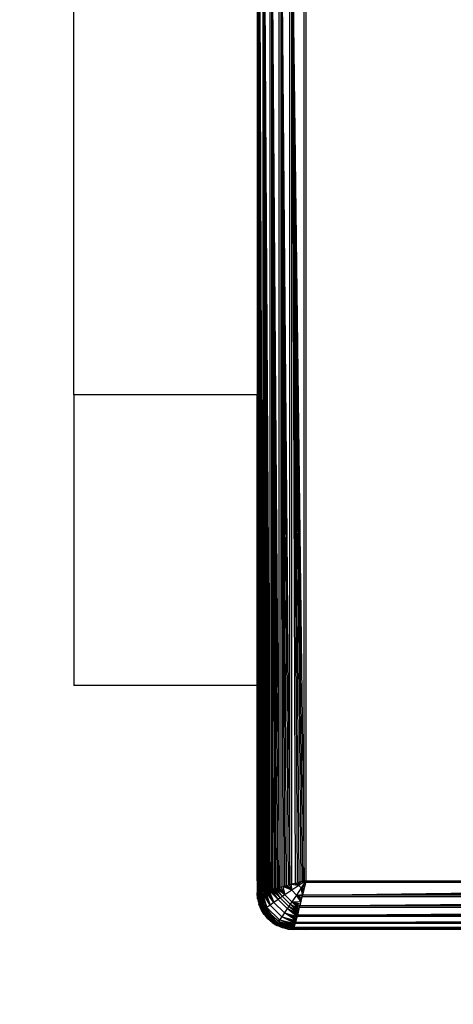
# Model space of a CAD drawing. Units: millimetres. Extents: x 27630 to 36051, y -5896 to 1017.
# Drawn here: x 34427 to 34462, y -3582 to -3501 of the extents above; entities that cross this region are included whole.
import ezdxf

# ---------------------------------------------------------------- set-up
doc = ezdxf.new("R2010")
doc.units = ezdxf.units.MM
doc.layers.add('Strefa bezpieczna', color=8, linetype='Continuous')
doc.dimstyles.get("Standard").update_dxf_attribs({"dimtxt": 180, "dimasz": 200, "dimexe": 0.18, "dimexo": 0.0625, "dimgap": 200, "dimtad": 0, "dimtih": 1, "dimtoh": 1, "dimlfac": 0.001, "dimzin": 0, "dimdsep": 46, "dimtxsty": 'Standard', "dimcen": 0.09, "dimse1": 1, "dimse2": 1, "dimadec": 0, "dimazin": 0, "dimtfac": 1, "dimtdec": 4, "dimtofl": 0, "dimtmove": 0, "dimatfit": 3, "dimfxl": 1, "dimtolj": 1, "dimtzin": 0, "dimarcsym": 0})

# ---------------------------------------------------------------- blocks, each defined once
blk = doc.blocks.new('*D103')
at = {"layer": 'Defpoints', "color": 0}
for p in [(34671.367, 354.663), (34671.367, -3772.045), (31225.611, -4322.464)]:
    blk.add_point(p, dxfattribs=at)
at = {"layer": 'Strefa bezpieczna', "color": 0, "lineweight": -2}
for p, q in [((31425.611, 354.663), (32419.845, 354.663)), ((34471.367, 354.663), (33359.845, 354.663))]:
    blk.add_line(p, q, dxfattribs=at)
at = {"layer": 'Strefa bezpieczna', "color": 0}
for points in [[(31425.611, 387.997), (31425.611, 321.33), (31225.611, 354.663)], [(34471.367, 321.33), (34471.367, 387.997), (34671.367, 354.663)]]:
    blk.add_solid(points, dxfattribs=at)
at = {"layer": 'Strefa bezpieczna', "color": 0, "insert": (32889.845, 354.663), "char_height": 180, "attachment_point": 5}
blk.add_mtext('\\A1;3.45', dxfattribs=at)

msp = doc.modelspace()

# ---------------------------------------------------------------- linework, layer by layer
for p, q in [((34430.979, -3531.68), (34430.979, -3135.502)), ((34446.066, -3572.159), (34446.076, -3488.763)), ((34446.156, -3488.546), (34446.464, -3572.38)), ((34446.156, -3488.546), (34446.39, -3572.399)), ((34446.156, -3488.546), (34446.322, -3572.416)), ((34446.156, -3488.546), (34446.26, -3572.431)), ((34446.156, -3488.546), (34446.205, -3572.445)), ((34446.156, -3488.546), (34446.156, -3572.457)), ((34446.464, -3572.38), (34446.459, -3488.622)), ((34446.545, -3488.643), (34446.544, -3572.36)), ((34446.545, -3488.643), (34447.036, -3572.237)), ((34446.545, -3488.643), (34446.926, -3572.265)), ((34446.545, -3488.643), (34446.822, -3572.291)), ((34446.545, -3488.643), (34446.724, -3572.315)), ((34446.545, -3488.643), (34446.631, -3572.339)), ((34447.036, -3572.237), (34447.036, -3488.766)), ((34447.151, -3488.794), (34447.79, -3572.049)), ((34447.151, -3488.794), (34447.655, -3572.083)), ((34447.151, -3488.794), (34447.523, -3572.116)), ((34447.151, -3488.794), (34447.394, -3572.148)), ((34447.151, -3488.794), (34447.27, -3572.179)), ((34447.151, -3488.794), (34447.151, -3572.209)), ((34447.79, -3572.049), (34447.79, -3488.954)), ((34447.929, -3488.989), (34448.655, -3571.833)), ((34447.929, -3488.989), (34448.507, -3571.87)), ((34447.929, -3488.989), (34448.36, -3571.906)), ((34447.929, -3488.989), (34448.214, -3571.943)), ((34447.929, -3488.989), (34448.07, -3571.979)), ((34447.929, -3488.989), (34447.929, -3572.014)), ((34448.655, -3571.833), (34448.655, -3489.17)), ((34448.804, -3489.208), (34449.837, -3571.537)), ((34448.804, -3489.208), (34449.692, -3571.573)), ((34448.804, -3489.208), (34449.547, -3571.61)), ((34448.804, -3489.208), (34449.399, -3571.646)), ((34448.804, -3489.208), (34449.251, -3571.683)), ((34448.804, -3489.208), (34449.102, -3571.721)), ((34448.804, -3489.208), (34448.804, -3571.795)), ((34445.979, -3489.502), (34445.979, -3531.68)), ((34445.979, -3489.502), (34446.066, -3572.159)), ((34449.837, -3571.537), (34449.837, -3489.466)), ((34449.979, -3489.502), (34449.979, -3571.502)), ((34445.979, -3531.68), (34430.979, -3531.68)), ((34430.979, -3531.68), (34430.979, -3555.502)), ((34445.979, -3555.502), (34445.979, -3531.68)), ((34445.979, -3555.502), (34430.979, -3555.502)), ((34445.979, -3571.502), (34445.979, -3555.502)), ((34445.979, -3555.502), (34446.021, -3571.82)), ((34445.979, -3571.502), (34445.979, -3572.502)), ((34445.979, -3571.502), (34446.021, -3571.82)), ((34449.979, -3571.502), (34449.391, -3571.894)), ((34449.979, -3571.502), (34449.587, -3572.09)), ((34449.979, -3571.502), (34449.837, -3571.537)), ((34449.944, -3571.644), (34449.979, -3571.502)), ((34449.979, -3571.502), (34531.979, -3571.502)), ((34446.021, -3571.82), (34446.021, -3572.491)), ((34446.021, -3571.82), (34446.066, -3572.159)), ((34446.066, -3572.159), (34446.099, -3572.413)), ((34446.631, -3572.339), (34446.724, -3572.315)), ((34446.724, -3572.315), (34446.822, -3572.291)), ((34446.724, -3572.315), (34447.348, -3573.273)), ((34446.822, -3572.291), (34446.926, -3572.265)), ((34447.348, -3573.273), (34446.822, -3572.291)), ((34446.926, -3572.265), (34447.036, -3572.237)), ((34446.926, -3572.265), (34447.348, -3573.273)), ((34447.691, -3573.038), (34446.926, -3572.265)), ((34447.036, -3572.237), (34447.151, -3572.209)), ((34447.036, -3572.237), (34447.691, -3573.038)), ((34447.151, -3572.209), (34447.27, -3572.179)), ((34447.691, -3573.038), (34447.151, -3572.209)), ((34447.869, -3572.916), (34447.151, -3572.209)), ((34447.27, -3572.179), (34447.394, -3572.148)), ((34447.27, -3572.179), (34447.869, -3572.916)), ((34447.394, -3572.148), (34447.523, -3572.116)), ((34447.869, -3572.916), (34447.394, -3572.148)), ((34448.052, -3572.792), (34447.394, -3572.148)), ((34447.523, -3572.116), (34447.655, -3572.083)), ((34448.052, -3572.792), (34447.523, -3572.116)), ((34448.238, -3572.667), (34447.523, -3572.116)), ((34447.655, -3572.083), (34447.79, -3572.049)), ((34447.655, -3572.083), (34448.238, -3572.667)), ((34447.79, -3572.049), (34447.929, -3572.014)), ((34448.238, -3572.667), (34447.79, -3572.049)), ((34447.929, -3572.014), (34448.07, -3571.979)), ((34447.929, -3572.014), (34448.238, -3572.667)), ((34448.214, -3571.943), (34448.07, -3571.979)), ((34448.07, -3571.979), (34448.238, -3572.667)), ((34448.808, -3572.283), (34448.07, -3571.979)), ((34448.214, -3571.943), (34448.36, -3571.906)), ((34448.808, -3572.283), (34448.238, -3572.667)), ((34448.265, -3571.93), (34448.808, -3572.283)), ((34448.36, -3571.906), (34448.507, -3571.87)), ((34448.808, -3572.283), (34448.434, -3571.888)), ((34448.507, -3571.87), (34448.655, -3571.833)), ((34448.731, -3571.814), (34448.59, -3571.849)), ((34448.59, -3571.849), (34448.808, -3572.283)), ((34448.655, -3571.833), (34448.804, -3571.795)), ((34448.731, -3571.814), (34448.808, -3572.283)), ((34449.391, -3571.894), (34448.731, -3571.814)), ((34449.102, -3571.721), (34448.804, -3571.795)), ((34449.391, -3571.894), (34448.808, -3572.283)), ((34449.197, -3572.673), (34448.808, -3572.283)), ((34448.858, -3571.782), (34449.391, -3571.894)), ((34449.076, -3571.727), (34449.391, -3571.894)), ((34449.102, -3571.721), (34449.251, -3571.683)), ((34449.391, -3571.894), (34449.196, -3571.697)), ((34449.587, -3572.09), (34449.197, -3572.673)), ((34449.251, -3571.683), (34449.399, -3571.646)), ((34449.472, -3571.628), (34449.328, -3571.664)), ((34449.328, -3571.664), (34449.391, -3571.894)), ((34449.472, -3571.628), (34449.391, -3571.894)), ((34449.587, -3572.09), (34449.391, -3571.894)), ((34449.399, -3571.646), (34449.547, -3571.61)), ((34449.837, -3571.537), (34449.472, -3571.628)), ((34449.692, -3571.573), (34449.547, -3571.61)), ((34449.587, -3572.09), (34449.892, -3571.852)), ((34449.852, -3572.008), (34449.587, -3572.09)), ((34449.699, -3572.623), (34449.587, -3572.09)), ((34449.753, -3572.405), (34449.587, -3572.09)), ((34449.783, -3572.285), (34449.587, -3572.09)), ((34449.816, -3572.153), (34449.587, -3572.09)), ((34449.798, -3571.547), (34449.629, -3571.589)), ((34449.685, -3572.677), (34532.015, -3571.644)), ((34449.944, -3571.644), (34449.685, -3572.677)), ((34449.685, -3572.677), (34532.051, -3571.788)), ((34449.685, -3572.677), (34532.087, -3571.934)), ((34449.685, -3572.677), (34532.124, -3572.081)), ((34449.685, -3572.677), (34532.161, -3572.229)), ((34449.692, -3571.573), (34449.837, -3571.537)), ((34449.753, -3572.405), (34449.783, -3572.285)), ((34449.783, -3572.285), (34449.76, -3572.378)), ((34449.783, -3572.285), (34449.816, -3572.153)), ((34449.797, -3572.229), (34449.783, -3572.285)), ((34449.907, -3571.788), (34449.871, -3571.934)), ((34532.015, -3571.644), (34449.944, -3571.644)), ((34446.016, -3572.971), (34445.979, -3572.502)), ((34445.986, -3572.5), (34446.374, -3573.96)), ((34446.41, -3573.934), (34445.986, -3572.5)), ((34446.016, -3572.971), (34445.986, -3572.5)), ((34445.986, -3572.5), (34446.126, -3573.429)), ((34446.41, -3573.934), (34446.003, -3572.496)), ((34446.016, -3572.971), (34446.126, -3573.429)), ((34446.021, -3572.491), (34446.076, -3572.477)), ((34446.026, -3572.49), (34446.469, -3573.892)), ((34446.026, -3572.49), (34446.41, -3573.934)), ((34446.076, -3572.477), (34446.05, -3572.484)), ((34446.469, -3573.892), (34446.05, -3572.484)), ((34446.548, -3573.835), (34446.05, -3572.484)), ((34446.099, -3572.413), (34446.076, -3572.477)), ((34446.076, -3572.477), (34446.107, -3572.47)), ((34446.548, -3573.835), (34446.091, -3572.473)), ((34446.099, -3572.413), (34446.107, -3572.47)), ((34446.107, -3572.47), (34446.156, -3572.457)), ((34446.107, -3572.47), (34446.115, -3572.537)), ((34446.515, -3573.502), (34446.115, -3572.537)), ((34446.147, -3572.46), (34446.647, -3573.765)), ((34446.147, -3572.46), (34446.548, -3573.835)), ((34446.205, -3572.445), (34446.156, -3572.457)), ((34446.647, -3573.765), (34446.19, -3572.449)), ((34446.762, -3573.683), (34446.19, -3572.449)), ((34446.26, -3572.431), (34446.205, -3572.445)), ((34446.242, -3572.436), (34446.762, -3573.683)), ((34446.322, -3572.416), (34446.26, -3572.431)), ((34446.376, -3572.402), (34446.304, -3572.42)), ((34446.762, -3573.683), (34446.304, -3572.42)), ((34446.322, -3572.416), (34446.39, -3572.399)), ((34446.376, -3572.402), (34446.762, -3573.683)), ((34447.035, -3573.491), (34446.376, -3572.402)), ((34446.464, -3572.38), (34446.39, -3572.399)), ((34446.464, -3572.38), (34446.544, -3572.36)), ((34446.464, -3572.38), (34447.035, -3573.491)), ((34446.544, -3572.36), (34446.631, -3572.339)), ((34447.035, -3573.491), (34446.544, -3572.36)), ((34446.631, -3572.339), (34447.035, -3573.491)), ((34447.348, -3573.273), (34446.631, -3572.339)), ((34447.691, -3573.038), (34447.348, -3573.273)), ((34447.869, -3572.916), (34447.691, -3573.038)), ((34448.443, -3573.79), (34447.691, -3573.038)), ((34448.052, -3572.792), (34447.869, -3572.916)), ((34448.564, -3573.611), (34447.869, -3572.916)), ((34448.238, -3572.667), (34448.052, -3572.792)), ((34448.688, -3573.429), (34448.052, -3572.792)), ((34448.814, -3573.243), (34448.238, -3572.667)), ((34449.197, -3572.673), (34448.814, -3573.243)), ((34449.197, -3572.673), (34449.699, -3572.623)), ((34449.551, -3573.215), (34449.197, -3572.673)), ((34449.593, -3573.047), (34449.197, -3572.673)), ((34449.632, -3572.891), (34449.197, -3572.673)), ((34449.667, -3572.749), (34449.197, -3572.673)), ((34449.467, -3573.552), (34532.31, -3572.826)), ((34449.648, -3572.826), (34449.467, -3573.552)), ((34449.467, -3573.552), (34532.347, -3572.974)), ((34449.467, -3573.552), (34532.384, -3573.121)), ((34449.551, -3573.215), (34449.574, -3573.121)), ((34449.574, -3573.121), (34449.593, -3573.047)), ((34449.593, -3573.047), (34449.632, -3572.891)), ((34449.593, -3573.047), (34449.611, -3572.974)), ((34449.648, -3572.826), (34449.611, -3572.974)), ((34449.632, -3572.891), (34449.648, -3572.826)), ((34449.685, -3572.677), (34449.648, -3572.826)), ((34532.31, -3572.826), (34449.648, -3572.826)), ((34449.685, -3572.677), (34532.198, -3572.378)), ((34532.273, -3572.677), (34449.685, -3572.677)), ((34446.306, -3573.863), (34446.126, -3573.429)), ((34446.126, -3573.429), (34446.374, -3573.96)), ((34446.552, -3574.265), (34446.306, -3573.863)), ((34446.374, -3573.96), (34446.306, -3573.863)), ((34446.41, -3573.934), (34446.374, -3573.96)), ((34446.469, -3573.892), (34446.41, -3573.934)), ((34447.547, -3575.07), (34446.41, -3573.934)), ((34446.548, -3573.835), (34446.469, -3573.892)), ((34447.589, -3575.012), (34446.469, -3573.892)), ((34446.515, -3573.502), (34447.151, -3574.33)), ((34446.647, -3573.765), (34446.548, -3573.835)), ((34447.646, -3574.932), (34446.548, -3573.835)), ((34446.762, -3573.683), (34446.647, -3573.765)), ((34447.716, -3574.834), (34446.647, -3573.765)), ((34447.035, -3573.491), (34446.762, -3573.683)), ((34447.798, -3574.718), (34446.762, -3573.683)), ((34447.348, -3573.273), (34447.035, -3573.491)), ((34447.99, -3574.446), (34447.035, -3573.491)), ((34448.208, -3574.132), (34447.348, -3573.273)), ((34448.443, -3573.79), (34448.208, -3574.132)), ((34448.564, -3573.611), (34448.443, -3573.79)), ((34449.243, -3574.445), (34448.443, -3573.79)), ((34449.272, -3574.33), (34448.443, -3573.79)), ((34449.302, -3574.21), (34448.443, -3573.79)), ((34448.688, -3573.429), (34448.564, -3573.611)), ((34449.302, -3574.21), (34448.564, -3573.611)), ((34449.333, -3574.086), (34448.564, -3573.611)), ((34448.814, -3573.243), (34448.688, -3573.429)), ((34449.333, -3574.086), (34448.688, -3573.429)), ((34449.365, -3573.958), (34448.688, -3573.429)), ((34449.398, -3573.826), (34448.688, -3573.429)), ((34448.814, -3573.243), (34449.551, -3573.215)), ((34449.398, -3573.826), (34448.814, -3573.243)), ((34449.432, -3573.69), (34448.814, -3573.243)), ((34449.467, -3573.552), (34448.814, -3573.243)), ((34449.502, -3573.41), (34448.814, -3573.243)), ((34449.432, -3573.69), (34449.272, -3574.33)), ((34449.272, -3574.33), (34532.526, -3573.691)), ((34449.272, -3574.33), (34532.56, -3573.826)), ((34449.365, -3573.958), (34449.398, -3573.826)), ((34449.432, -3573.69), (34449.398, -3573.826)), ((34449.467, -3573.552), (34449.432, -3573.69)), ((34532.526, -3573.691), (34449.432, -3573.69)), ((34449.467, -3573.552), (34532.42, -3573.267)), ((34449.467, -3573.552), (34532.453, -3573.395)), ((34532.492, -3573.552), (34449.467, -3573.552)), ((34449.538, -3573.267), (34449.551, -3573.215)), ((34446.374, -3573.96), (34447.521, -3575.106)), ((34446.552, -3574.265), (34446.374, -3573.96)), ((34446.858, -3574.623), (34446.374, -3573.96)), ((34446.374, -3573.96), (34447.216, -3574.929)), ((34446.552, -3574.265), (34446.858, -3574.623)), ((34447.216, -3574.929), (34446.858, -3574.623)), ((34447.151, -3574.33), (34447.979, -3574.966)), ((34447.798, -3574.718), (34447.716, -3574.834)), ((34447.99, -3574.446), (34447.798, -3574.718)), ((34449.045, -3575.239), (34447.798, -3574.718)), ((34449.06, -3575.177), (34447.798, -3574.718)), ((34449.078, -3575.105), (34447.798, -3574.718)), ((34447.798, -3574.718), (34449.1, -3575.017)), ((34448.208, -3574.132), (34447.99, -3574.446)), ((34449.1, -3575.017), (34447.99, -3574.446)), ((34449.12, -3574.936), (34447.99, -3574.446)), ((34449.142, -3574.85), (34447.99, -3574.446)), ((34447.99, -3574.446), (34449.165, -3574.757)), ((34449.165, -3574.757), (34448.208, -3574.132)), ((34449.19, -3574.658), (34448.208, -3574.132)), ((34449.216, -3574.554), (34448.208, -3574.132)), ((34448.208, -3574.132), (34449.243, -3574.445)), ((34449.12, -3574.936), (34532.715, -3574.445)), ((34449.243, -3574.445), (34449.12, -3574.936)), ((34449.12, -3574.936), (34532.742, -3574.554)), ((34449.12, -3574.936), (34532.768, -3574.658)), ((34449.165, -3574.757), (34449.19, -3574.658)), ((34449.19, -3574.658), (34449.216, -3574.554)), ((34449.243, -3574.445), (34449.216, -3574.554)), ((34449.272, -3574.33), (34449.243, -3574.445)), ((34532.715, -3574.445), (34449.243, -3574.445)), ((34449.272, -3574.33), (34532.593, -3573.958)), ((34449.272, -3574.33), (34532.625, -3574.086)), ((34449.272, -3574.33), (34532.656, -3574.21)), ((34532.686, -3574.33), (34449.272, -3574.33)), ((34449.333, -3574.086), (34449.365, -3573.958)), ((34447.216, -3574.929), (34447.617, -3575.175)), ((34447.216, -3574.929), (34447.521, -3575.106)), ((34447.547, -3575.07), (34447.521, -3575.106)), ((34447.521, -3575.106), (34447.617, -3575.175)), ((34448.052, -3575.355), (34447.521, -3575.106)), ((34448.981, -3575.495), (34447.521, -3575.106)), ((34447.521, -3575.106), (34448.51, -3575.465)), ((34447.589, -3575.012), (34447.547, -3575.07)), ((34448.981, -3575.495), (34447.547, -3575.07)), ((34448.985, -3575.478), (34447.547, -3575.07)), ((34448.991, -3575.455), (34447.547, -3575.07)), ((34447.547, -3575.07), (34448.997, -3575.43)), ((34447.646, -3574.932), (34447.589, -3575.012)), ((34448.997, -3575.43), (34447.589, -3575.012)), ((34448.052, -3575.355), (34447.617, -3575.175)), ((34447.716, -3574.834), (34447.646, -3574.932)), ((34448.997, -3575.43), (34447.646, -3574.932)), ((34449.007, -3575.389), (34447.646, -3574.932)), ((34449.021, -3575.334), (34447.646, -3574.932)), ((34447.646, -3574.932), (34449.032, -3575.291)), ((34449.032, -3575.291), (34447.716, -3574.834)), ((34449.045, -3575.239), (34447.716, -3574.834)), ((34447.979, -3574.966), (34448.944, -3575.365)), ((34448.51, -3575.465), (34448.052, -3575.355)), ((34448.51, -3575.465), (34448.979, -3575.502)), ((34448.51, -3575.465), (34448.981, -3575.495)), ((34448.944, -3575.365), (34449.011, -3575.374)), ((34449.979, -3575.502), (34448.979, -3575.502)), ((34448.997, -3575.43), (34449.003, -3575.404)), ((34449.011, -3575.374), (34449.003, -3575.404)), ((34449.24, -3575.404), (34449.003, -3575.404)), ((34449.023, -3575.325), (34449.011, -3575.374)), ((34449.011, -3575.374), (34449.24, -3575.404)), ((34449.023, -3575.325), (34449.1, -3575.017)), ((34449.023, -3575.325), (34532.859, -3575.021)), ((34449.023, -3575.325), (34532.877, -3575.091)), ((34449.023, -3575.325), (34532.894, -3575.159)), ((34449.023, -3575.325), (34532.909, -3575.221)), ((34449.023, -3575.325), (34532.923, -3575.276)), ((34532.935, -3575.325), (34449.023, -3575.325)), ((34449.036, -3575.276), (34449.045, -3575.239)), ((34449.049, -3575.221), (34449.06, -3575.177)), ((34449.06, -3575.177), (34449.078, -3575.105)), ((34449.065, -3575.159), (34449.078, -3575.105)), ((34449.082, -3575.091), (34449.1, -3575.017)), ((34449.12, -3574.936), (34449.1, -3575.017)), ((34532.859, -3575.021), (34449.1, -3575.017)), ((34449.12, -3574.936), (34532.793, -3574.757)), ((34449.12, -3574.936), (34532.816, -3574.849)), ((34532.838, -3574.936), (34449.12, -3574.936)), ((34532.716, -3575.405), (34449.24, -3575.404)), ((34449.24, -3575.404), (34449.979, -3575.502)), ((34465.979, -3575.502), (34449.979, -3575.502))]:
    msp.add_line(p, q)

# ---------------------------------------------------------------- dimensions: what is measured, and where the dimension line sits
at = {"layer": 'Strefa bezpieczna'}
dim = msp.add_linear_dim(base=(34671.367, 354.663), p1=(31225.611, -4322.464), p2=(34671.367, -3772.045), dimstyle='Standard', dxfattribs=at)
dim.commit()
dim.dimension.update_dxf_attribs({"geometry": '*D103', "text_midpoint": (32889.845, 354.663), "dimtype": 160})

doc.saveas('drawing.dxf')
